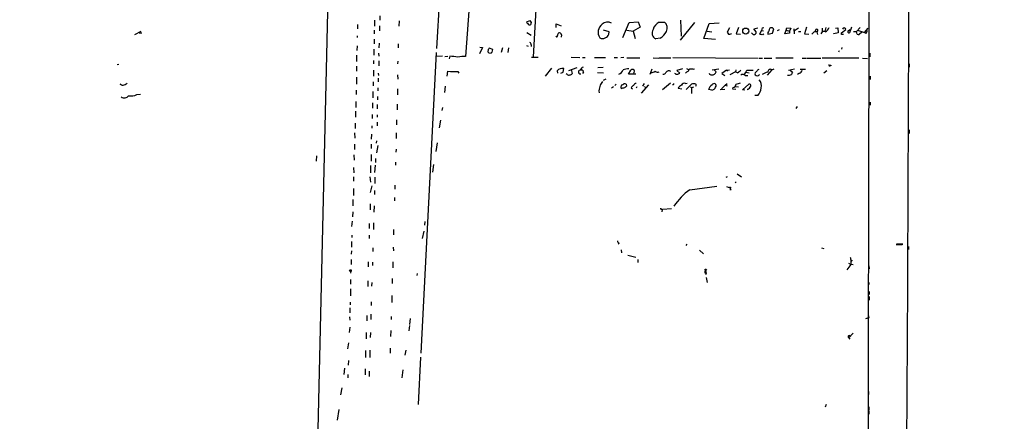
# Model space of a CAD drawing. Extents: x -271 to 369715, y -38848 to 371858.
# Drawn here: x 495 to 773, y 1502 to 1616 of the extents above; entities that cross this region are included whole.
import ezdxf

# ---------------------------------------------------------------- set-up
doc = ezdxf.new("R2010")
doc.units = 0
doc.header["$MEASUREMENT"] = 0
doc.layers.add('MAIN', color=5, linetype='CONTINUOUS')

msp = doc.modelspace()

# ---------------------------------------------------------------- linework, layer by layer
at = {"layer": 'MAIN'}
for p, q in [((582.2527, 1639.8807), (578.104, 1463.7741)), ((622.4693, 1629.8901), (620.776, 1605.5907)), ((613.664, 1627.6887), (612.5633, 1607.8767)), ((640.842, 1622.7781), (639.9107, 1605.5061)), ((595.0373, 1615.8354), (595.0373, 1614.1421)), ((596.4767, 1617.1054), (596.4767, 1615.8354)), ((601.98, 1615.6661), (601.8953, 1614.1421)), ((638.048, 1615.4121), (638.9793, 1615.7507)), ((639.318, 1615.2427), (639.1487, 1614.5654)), ((665.226, 1611.0094), (667.004, 1615.2427)), ((667.004, 1615.2427), (669.544, 1615.4121)), ((669.544, 1615.4121), (670.1367, 1613.8881)), ((675.5553, 1615.3274), (676.9947, 1615.3274)), ((685.546, 1615.2427), (681.482, 1610.2474)), ((681.5667, 1615.8354), (681.736, 1611.3481)), ((689.6947, 1614.9041), (692.4887, 1615.0734)), ((528.9127, 1612.7027), (527.1347, 1611.6867)), ((528.4893, 1612.2794), (529.1667, 1612.2794)), ((590.2113, 1614.6501), (590.2113, 1613.3801)), ((594.868, 1613.0414), (594.9527, 1612.0254)), ((596.392, 1614.3114), (596.392, 1612.8721)), ((638.1327, 1612.3641), (639.318, 1611.6021)), ((646.43, 1613.8034), (646.43, 1614.8194)), ((646.43, 1614.8194), (647.7847, 1614.3114)), ((661.416, 1612.6181), (659.7227, 1613.0414)), ((661.2467, 1611.9407), (661.416, 1612.6181)), ((666.4113, 1613.0414), (668.1893, 1612.7874)), ((670.1367, 1613.8881), (668.1893, 1612.7874)), ((668.1893, 1612.7874), (668.6973, 1610.6707)), ((688.1707, 1610.6707), (689.6947, 1614.9041)), ((689.102, 1612.7874), (690.372, 1612.5334)), ((695.3673, 1613.7187), (694.7747, 1612.4487)), ((697.9073, 1613.8034), (697.3147, 1612.0254)), ((701.6327, 1612.2794), (702.1407, 1611.8561)), ((702.31, 1613.3801), (703.4107, 1613.7187)), ((702.9873, 1612.5334), (702.31, 1613.3801)), ((704.0033, 1611.9407), (704.4267, 1612.9567)), ((704.4267, 1612.9567), (705.0193, 1612.8721)), ((704.6807, 1613.7187), (705.104, 1613.8034)), ((706.2893, 1612.3641), (706.2893, 1611.9407)), ((707.5593, 1613.7187), (706.9667, 1613.7187)), ((707.5593, 1612.1947), (707.898, 1613.3801)), ((709.422, 1613.1261), (708.914, 1612.8721)), ((711.0307, 1612.0254), (711.454, 1613.0414)), ((711.454, 1613.0414), (711.6233, 1613.7187)), ((711.454, 1613.0414), (712.3853, 1612.7874)), ((711.6233, 1613.7187), (712.724, 1613.6341)), ((712.724, 1613.6341), (712.3853, 1612.7874)), ((712.3853, 1612.7874), (712.3853, 1612.1947)), ((713.5707, 1613.4647), (713.6553, 1612.0254)), ((714.9253, 1613.6341), (713.8247, 1612.8721)), ((714.9253, 1612.7027), (715.6027, 1612.7027)), ((717.2113, 1613.8881), (716.6187, 1612.0254)), ((719.836, 1613.2107), (719.4973, 1612.5334)), ((720.09, 1612.6181), (720.2593, 1611.8561)), ((721.614, 1612.6181), (721.1907, 1612.0254)), ((721.614, 1613.6341), (721.614, 1612.6181)), ((722.63, 1613.8034), (722.376, 1612.7027)), ((726.1013, 1612.2794), (724.916, 1612.0254)), ((725.424, 1613.6341), (726.0167, 1613.7187)), ((726.0167, 1613.7187), (726.1013, 1612.2794)), ((727.0327, 1612.2794), (728.3027, 1613.2107)), ((727.1173, 1611.8561), (727.0327, 1612.2794)), ((729.0647, 1612.9567), (729.5727, 1613.2107)), ((729.9113, 1613.8881), (729.3187, 1612.2794)), ((730.504, 1612.7027), (731.3507, 1612.7027)), ((731.3507, 1612.7027), (732.3667, 1613.8034)), ((731.52, 1611.9407), (731.3507, 1612.7027)), ((731.6047, 1613.0414), (733.552, 1612.3641)), ((732.79, 1612.4487), (732.1127, 1611.8561)), ((733.552, 1612.3641), (734.6527, 1613.6341)), ((733.9753, 1612.1101), (733.552, 1612.3641)), ((590.1267, 1611.4327), (590.1267, 1611.0094)), ((594.868, 1610.5014), (594.868, 1609.1467)), ((647.8693, 1611.7714), (647.7847, 1611.0941)), ((675.8093, 1610.7554), (674.5393, 1610.5861)), ((691.4727, 1610.4167), (688.1707, 1610.6707)), ((695.8753, 1612.0254), (695.96, 1612.1947)), ((697.3147, 1612.0254), (698.5, 1611.9407)), ((706.2893, 1611.9407), (707.5593, 1612.1947)), ((712.3853, 1612.1947), (711.0307, 1612.0254)), ((716.6187, 1612.0254), (717.804, 1611.9407)), ((724.916, 1612.0254), (724.916, 1612.1101)), ((590.1267, 1608.6387), (590.042, 1607.2841)), ((594.7833, 1607.7074), (594.7833, 1606.0141)), ((596.3073, 1609.4007), (596.2227, 1608.0461)), ((601.726, 1609.1467), (601.726, 1608.0461)), ((612.4787, 1606.7761), (608.076, 1521.6861)), ((625.5173, 1608.1307), (624.6707, 1606.3527)), ((624.7553, 1608.2154), (625.5173, 1608.1307)), ((627.126, 1607.6227), (627.0413, 1606.9454)), ((628.4807, 1607.6227), (627.4647, 1607.9614)), ((628.3113, 1606.8607), (628.4807, 1607.6227)), ((631.19, 1608.0461), (630.8513, 1606.7761)), ((632.8833, 1608.0461), (632.714, 1606.6914)), ((637.9633, 1608.7234), (638.4713, 1608.5541)), ((639.318, 1608.8927), (639.318, 1608.3847)), ((726.44, 1607.1994), (726.186, 1606.8607)), ((727.202, 1608.1307), (727.0327, 1607.7074)), ((589.9573, 1606.0141), (589.9573, 1604.1514)), ((594.6987, 1604.4901), (594.6987, 1603.5587)), ((596.138, 1606.5221), (596.2227, 1605.6754)), ((596.2227, 1604.4054), (596.2227, 1602.9661)), ((601.6413, 1604.3207), (601.472, 1603.5587)), ((614.2567, 1605.6754), (612.5633, 1605.5907)), ((614.934, 1605.5907), (615.7807, 1605.6754)), ((616.2887, 1605.6754), (616.1193, 1604.9134)), ((627.38, 1606.6067), (627.9727, 1606.5221)), ((639.4027, 1605.4214), (641.2653, 1605.4214)), ((650.6633, 1605.4214), (653.034, 1605.3367)), ((653.796, 1605.3367), (654.558, 1605.3367)), ((657.2673, 1605.3367), (660.3153, 1605.3367)), ((662.7707, 1605.3367), (663.702, 1605.3367)), ((665.48, 1605.3367), (664.718, 1605.2521)), ((666.3267, 1605.2521), (670.052, 1605.2521)), ((673.862, 1605.2521), (675.386, 1605.1674)), ((675.5553, 1605.2521), (678.8573, 1605.2521)), ((679.3653, 1605.3367), (703.4953, 1605.0827)), ((703.834, 1605.1674), (704.7653, 1605.0827)), ((705.1887, 1605.0827), (707.39, 1605.0827)), ((713.4013, 1605.0827), (708.4907, 1605.0827)), ((715.9413, 1605.1674), (717.042, 1605.1674)), ((717.296, 1605.0827), (721.1907, 1605.0827)), ((731.9433, 1605.0827), (721.614, 1605.0827)), ((733.044, 1605.0827), (734.3987, 1604.9981)), ((735.076, 1606.5221), (735.076, 1605.5061)), ((522.224, 1603.3047), (522.732, 1603.3894)), ((589.9573, 1602.8814), (589.9573, 1601.4421)), ((594.6987, 1601.7807), (594.6987, 1600.0874)), ((615.5267, 1600.0874), (615.7807, 1601.4421)), ((618.5747, 1601.3574), (618.8287, 1600.8494)), ((645.0753, 1602.2887), (643.2973, 1600.0874)), ((646.684, 1601.5267), (646.7687, 1600.8494)), ((647.7, 1600.9341), (648.3773, 1601.1881)), ((648.3773, 1601.1881), (648.5467, 1602.2041)), ((652.1873, 1602.3734), (649.9013, 1601.5267)), ((650.6633, 1601.9501), (650.9173, 1600.7647)), ((654.1347, 1601.2727), (653.796, 1600.7647)), ((658.1987, 1602.4581), (659.638, 1602.5427)), ((666.8347, 1600.5954), (667.512, 1601.7807)), ((673.4387, 1602.0347), (672.846, 1600.5107)), ((682.0747, 1602.1194), (680.5507, 1601.6114)), ((680.5507, 1601.6114), (681.3127, 1600.9341)), ((683.006, 1600.9341), (683.3447, 1601.2727)), ((683.26, 1602.2041), (683.8527, 1601.9501)), ((685.1227, 1602.0347), (685.546, 1602.1194)), ((692.404, 1602.0347), (690.4567, 1601.6961)), ((691.134, 1601.6961), (691.642, 1601.2727)), ((694.5207, 1601.7807), (693.2507, 1600.7647)), ((694.5207, 1601.7807), (695.3673, 1601.8654)), ((694.5207, 1601.7807), (694.8593, 1601.4421)), ((697.0607, 1601.2727), (695.452, 1600.4261)), ((697.23, 1601.8654), (697.0607, 1601.2727)), ((697.6533, 1601.0187), (697.0607, 1601.2727)), ((700.024, 1601.1881), (699.4313, 1600.5107)), ((700.024, 1601.1881), (700.278, 1601.6961)), ((700.024, 1601.1881), (700.9553, 1601.0187)), ((700.278, 1601.6961), (702.1407, 1601.6961)), ((707.39, 1601.8654), (706.0353, 1600.3414)), ((707.39, 1601.8654), (708.0673, 1602.1194)), ((713.74, 1602.0347), (712.0467, 1601.6114)), ((712.5547, 1601.6961), (713.232, 1601.1881)), ((716.8727, 1601.9501), (715.3487, 1601.9501)), ((722.884, 1601.5267), (722.122, 1600.8494)), ((746.252, 1603.5587), (746.252, 1602.5427)), ((589.8727, 1599.7487), (589.8727, 1597.8014)), ((594.614, 1598.4787), (594.614, 1597.2934)), ((596.0533, 1600.9341), (596.138, 1600.2567)), ((596.0533, 1599.4947), (596.0533, 1598.4787)), ((601.5567, 1600.4261), (601.6413, 1599.1561)), ((649.478, 1600.5107), (649.224, 1600.6801)), ((658.114, 1601.1034), (659.8073, 1601.0187)), ((659.7227, 1598.9021), (660.4847, 1599.3254)), ((668.9513, 1600.5954), (666.8347, 1600.5954)), ((693.2507, 1600.7647), (694.0973, 1600.2567)), ((699.8547, 1600.2567), (700.6167, 1600.2567)), ((703.834, 1600.4261), (704.0033, 1600.5107)), ((715.1793, 1600.8494), (714.6713, 1600.5107)), ((735.1607, 1600.0874), (735.1607, 1599.0714)), ((589.788, 1596.1081), (589.788, 1594.8381)), ((594.5293, 1595.6847), (594.5293, 1593.9067)), ((595.9687, 1596.7854), (595.9687, 1595.8541)), ((601.472, 1596.4467), (601.472, 1594.7534)), ((615.0187, 1597.2087), (614.8493, 1595.4307)), ((658.4527, 1595.9387), (658.5373, 1595.3461)), ((662.6013, 1597.0394), (662.0087, 1596.6161)), ((663.3633, 1597.8014), (662.94, 1597.3781)), ((666.1573, 1597.8014), (666.242, 1597.2087)), ((667.5967, 1596.7007), (667.9353, 1596.4467)), ((669.2053, 1597.0394), (669.036, 1596.6161)), ((672.5073, 1597.5474), (670.3907, 1595.2614)), ((671.2373, 1597.9707), (670.814, 1597.2087)), ((671.322, 1597.1241), (671.6607, 1596.8701)), ((678.688, 1598.0554), (676.4867, 1596.1927)), ((679.45, 1597.6321), (679.2807, 1597.5474)), ((681.9053, 1596.3621), (680.8893, 1596.5314)), ((683.006, 1597.9707), (683.4293, 1598.0554)), ((683.1753, 1596.2774), (684.6993, 1597.8014)), ((684.3607, 1597.0394), (684.6993, 1596.7007)), ((684.6993, 1596.7007), (684.6147, 1595.1767)), ((685.2073, 1596.9547), (684.6993, 1596.7007)), ((690.372, 1596.1081), (689.4407, 1596.2774)), ((692.7427, 1596.2774), (694.0973, 1596.3621)), ((693.166, 1596.4467), (694.182, 1597.4627)), ((694.182, 1597.4627), (694.7747, 1597.9707)), ((694.182, 1597.4627), (694.7747, 1597.2934)), ((696.3833, 1596.8701), (696.214, 1596.4467)), ((696.214, 1596.4467), (697.23, 1596.3621)), ((696.8913, 1597.1241), (697.9073, 1597.0394)), ((699.0927, 1596.1927), (700.8707, 1597.8014)), ((699.77, 1596.1081), (699.0927, 1596.1927)), ((700.4473, 1596.2774), (700.3627, 1596.2774)), ((527.812, 1594.8381), (528.828, 1594.9227)), ((589.7033, 1592.8907), (589.7033, 1591.1974)), ((595.884, 1594.2454), (595.884, 1593.3141)), ((703.4107, 1594.5841), (702.564, 1594.5841)), ((589.6187, 1590.1814), (589.6187, 1588.4034)), ((594.4447, 1592.4674), (594.4447, 1591.0281)), ((595.7993, 1592.0441), (595.7993, 1590.7741)), ((601.3873, 1592.1287), (601.3873, 1590.5201)), ((614.2567, 1591.1974), (614.0873, 1590.3507)), ((714.502, 1591.4514), (714.1633, 1590.8587)), ((735.1607, 1592.7214), (735.1607, 1591.8747)), ((594.36, 1589.1654), (594.36, 1588.0647)), ((595.7993, 1589.0807), (595.7993, 1588.4881)), ((601.218, 1587.7261), (601.218, 1586.2867)), ((613.664, 1587.6414), (613.3253, 1585.4401)), ((589.534, 1586.7101), (589.534, 1585.2707)), ((594.2753, 1586.0327), (594.2753, 1585.3554)), ((595.7147, 1587.0487), (595.7147, 1586.0327)), ((746.1673, 1584.8474), (746.1673, 1583.8314)), ((589.3647, 1584.0007), (589.4493, 1582.4767)), ((594.1907, 1583.6621), (594.0213, 1582.2227)), ((595.5453, 1581.7147), (595.4607, 1581.1221)), ((601.1333, 1584.0007), (601.1333, 1582.3921)), ((589.3647, 1580.7834), (589.3647, 1579.3441)), ((594.0213, 1580.7834), (594.106, 1579.5981)), ((595.9687, 1580.4447), (595.5453, 1578.3281)), ((601.1333, 1579.4287), (601.0487, 1578.5821)), ((612.7327, 1581.2067), (612.3093, 1578.7514)), ((578.612, 1577.4814), (578.5273, 1576.0421)), ((589.1953, 1577.8201), (589.28, 1576.2961)), ((594.0213, 1577.9047), (594.0213, 1576.0421)), ((595.2913, 1576.8041), (595.2913, 1575.6187)), ((589.1107, 1574.2641), (589.1953, 1572.7401)), ((593.852, 1574.7721), (593.852, 1572.7401)), ((595.2067, 1574.8567), (595.0373, 1572.8247)), ((600.964, 1575.7034), (600.964, 1574.8567)), ((611.7167, 1575.0261), (611.378, 1572.9094)), ((589.1107, 1571.5547), (589.026, 1570.3694)), ((593.6827, 1571.5547), (593.852, 1570.1154)), ((595.122, 1571.4701), (595.122, 1569.6921)), ((694.7747, 1571.5547), (694.3513, 1571.3854)), ((697.5687, 1572.4014), (698.8387, 1571.5547)), ((589.026, 1568.2527), (589.026, 1566.3054)), ((594.2753, 1569.0147), (593.7673, 1567.1521)), ((595.0373, 1567.7447), (595.0373, 1566.5594)), ((600.7947, 1569.2687), (600.7947, 1568.0834)), ((684.1913, 1567.9141), (691.8113, 1568.9301)), ((694.5207, 1568.8454), (695.452, 1568.5067)), ((695.8753, 1567.9141), (695.5367, 1567.9141)), ((696.976, 1569.9461), (697.3147, 1570.2001)), ((588.8567, 1565.2047), (588.8567, 1563.4267)), ((600.71, 1565.7127), (600.71, 1564.7814)), ((593.7673, 1563.9347), (593.7673, 1562.2414)), ((594.9527, 1563.3421), (594.7833, 1561.5641)), ((676.3173, 1562.4954), (676.4867, 1562.3261)), ((676.3173, 1561.6487), (676.4867, 1562.3261)), ((679.0267, 1562.5801), (676.4867, 1562.3261)), ((588.8567, 1561.6487), (588.772, 1560.2941)), ((588.6873, 1559.0241), (588.518, 1557.5001)), ((593.598, 1556.9921), (593.598, 1558.3467)), ((594.6987, 1558.6007), (594.6987, 1556.7381)), ((600.3713, 1556.6534), (600.3713, 1555.2141)), ((609.2613, 1558.9394), (609.1767, 1557.9234)), ((588.6027, 1555.0447), (588.6027, 1554.4521)), ((593.5133, 1555.0447), (593.5133, 1554.1134)), ((608.9227, 1556.2301), (608.4993, 1554.1134)), ((588.518, 1553.2667), (588.518, 1551.7427)), ((594.5293, 1551.4887), (594.5293, 1550.4727)), ((600.2867, 1551.6581), (600.3713, 1550.6421)), ((664.21, 1552.8434), (663.956, 1552.5894)), ((683.3447, 1552.5894), (683.0907, 1552.1661)), ((721.4447, 1551.4887), (722.122, 1551.3194)), ((742.696, 1552.5047), (742.5267, 1552.4201)), ((744.22, 1552.4201), (744.3893, 1552.5047)), ((745.998, 1551.9121), (745.998, 1551.0654)), ((588.518, 1550.6421), (588.4333, 1549.7107)), ((664.8027, 1550.8961), (664.8873, 1550.0494)), ((666.6653, 1549.4567), (668.8667, 1548.8641)), ((686.9007, 1550.8114), (688.086, 1549.7954)), ((729.6573, 1548.2714), (729.742, 1547.9327)), ((588.4333, 1548.1867), (588.4333, 1546.8321)), ((593.2593, 1547.5094), (593.2593, 1546.1547)), ((594.4447, 1547.4247), (594.4447, 1546.4934)), ((600.202, 1547.5094), (600.202, 1545.8161)), ((669.4593, 1548.1867), (669.4593, 1547.3401)), ((729.742, 1546.8321), (728.5567, 1545.3081)), ((729.0647, 1547.1707), (729.742, 1546.8321)), ((729.742, 1547.9327), (729.742, 1546.8321)), ((730.3347, 1546.7474), (729.742, 1546.8321)), ((734.822, 1546.4087), (734.9067, 1545.5621)), ((588.3487, 1544.8847), (588.264, 1544.3767)), ((600.0327, 1542.8527), (600.0327, 1541.4134)), ((607.06, 1544.2921), (606.9753, 1543.6994)), ((688.4247, 1544.4614), (688.848, 1544.2921)), ((688.594, 1545.1387), (688.848, 1544.2921)), ((688.848, 1544.2921), (688.594, 1543.8687)), ((688.848, 1543.1067), (689.102, 1541.7521)), ((588.1793, 1542.5987), (588.1793, 1541.2441)), ((588.1793, 1539.8894), (588.1793, 1537.9421)), ((593.09, 1542.1754), (593.09, 1540.5667)), ((594.2753, 1541.6674), (594.1907, 1540.6514)), ((734.822, 1541.7521), (734.822, 1541.1594)), ((599.8633, 1538.0267), (599.8633, 1536.0794)), ((734.9067, 1539.1274), (734.9067, 1538.2807)), ((734.9067, 1537.7727), (734.9067, 1536.7567)), ((588.01, 1534.5554), (588.01, 1533.1161)), ((588.0947, 1536.1641), (588.0947, 1535.4021)), ((594.106, 1536.2487), (594.106, 1535.2327)), ((587.9253, 1532.0154), (588.01, 1531.0841)), ((592.836, 1532.3541), (592.836, 1530.9147)), ((593.9367, 1532.7774), (593.9367, 1531.2534)), ((599.694, 1532.1001), (599.694, 1531.2534)), ((605.1127, 1531.5074), (604.9433, 1529.8141)), ((734.3987, 1531.5921), (733.8907, 1531.4227)), ((588.01, 1529.0521), (587.8407, 1527.6127)), ((604.9433, 1529.5601), (604.6893, 1528.0361)), ((592.6667, 1527.6127), (592.6667, 1525.7501)), ((593.852, 1527.6127), (593.7673, 1526.1734)), ((599.6093, 1528.1207), (599.5247, 1526.4274)), ((728.98, 1526.2581), (729.4033, 1525.6654)), ((728.98, 1526.2581), (729.1493, 1526.0887)), ((730.3347, 1527.3587), (729.1493, 1526.0887)), ((729.234, 1526.6814), (729.5727, 1526.7661)), ((587.6713, 1524.6494), (587.4173, 1522.9561)), ((592.4973, 1522.4481), (592.4973, 1520.5007)), ((593.6827, 1522.5327), (593.6827, 1520.5007)), ((599.44, 1523.1254), (599.44, 1521.6861)), ((603.8427, 1522.5327), (603.5887, 1521.1781)), ((607.9913, 1520.5854), (607.3987, 1507.2081)), ((587.6713, 1519.6541), (587.5867, 1518.2994)), ((586.486, 1517.4527), (586.3167, 1515.6747)), ((587.502, 1515.6747), (587.502, 1514.7434)), ((592.328, 1517.2834), (592.328, 1515.5901)), ((593.5133, 1516.6061), (593.5133, 1515.1667)), ((602.996, 1517.0294), (602.742, 1514.7434)), ((585.724, 1511.9494), (585.3853, 1509.9174)), ((734.7373, 1510.8487), (734.7373, 1510.0021)), ((722.7147, 1507.2081), (722.4607, 1506.4461)), ((734.822, 1506.5307), (734.822, 1505.6841)), ((584.8773, 1505.7687), (584.454, 1502.8054)), ((734.822, 1505.5147), (734.822, 1504.4987))]:
    msp.add_line(p, q, dxfattribs=at)
for centre, radius in [((1709.2228, 1693.3055), 1693.3055), ((700.0072, 1612.7762), 0.8792), ((723.9846, 1603.0508), 0.0846), ((695.579, 1568.5491), 0.1338), ((688.6786, 1545.3081), 0.1893), ((729.869, 1547.8905), 0.1338), ((588.2004, 1545.0753), 0.2413)]:
    msp.add_circle(centre, radius, dxfattribs=at)
for centre, radius, start, end in [((107436.3702, 1341.1431), 106701.9027, 179.692192501, 179.921375512), ((-50132.9873, 1801.1701), 50879.4648, 359.64303125, 359.9148587), ((638.3161, 1615.285), 0.2966, 154.635454, 267.275527), ((766.137, 1700.1639), 152.6259, 213.578058, 213.807262), ((660.8433, 1613.3431), 2.0165, 54.694197, 136.360341), ((677.0042, 1612.3053), 3.3515, 115.614682, 164.327002), ((675.7831, 1613.6746), 2.0493, 331.689208, 53.756383), ((638.9109, 1615.1482), 0.6294, 194.678699, 292.196943), ((647.7348, 1611.5443), 0.9665, 130.484912, 181.594926), ((647.319, 1611.7715), 0.5503, 359.989588, 112.627074), ((661.0687, 1612.47), 2.8226, 126.645391, 213.194064), ((675.3186, 1612.2353), 1.8241, 147.672637, 244.70776), ((673.1868, 1614.9353), 4.9345, 302.104462, 333.098976), ((821.9439, 1696.8446), 152.6259, 213.57026, 213.799443), ((702.2979, 1612.5273), 0.6894, 256.818493, 0.506956), ((705.9488, 1612.8727), 1.5244, 146.291169, 176.841227), ((875.7735, 1528.0328), 189.3057, 153.31696, 153.546156), ((707.3053, 1613.126), 0.6826, 119.738635, 187.119811), ((623.0662, 1528.8619), 119.7487, 44.893901, 45.12305), ((720.0102, 1610.9198), 1.7001, 87.309755, 143.095728), ((720.09, 1612.9688), 0.3507, 270, 136.397744), ((722.0099, 1611.8085), 0.9012, 53.550995, 116.058953), ((721.0975, 1614.7331), 2.6334, 303.352139, 339.326305), ((727.837, 1613.2531), 0.4563, 354.806708, 174.806708), ((729.2267, 1612.6312), 0.3636, 116.45934, 284.655344), ((733.3285, 1612.8599), 0.9902, 310.782042, 5.60984), ((638.6407, 1608.9774), 0.6826, 352.87186, 60.261365), ((646.5147, 1611.4327), 0.2677, 198.421413, 18.441716), ((659.4687, 1611.9407), 1.27, 233.130102, 306.869898), ((660.0612, 1612.1102), 1.1976, 278.136869, 351.863132), ((695.3247, 1613.5089), 1.5824, 262.322568, 290.362373), ((704.342, 1612.5338), 0.683, 240.270726, 299.729274), ((704.8712, 1612.0888), 0.2413, 217.862488, 344.765709), ((727.3713, 1484.8562), 127.0002, 89.885409, 90.114591), ((731.9432, 1612.7873), 0.9465, 243.440363, 280.316217), ((711.8856, 1691.451), 119.7487, 224.885409, 225.114592), ((711.9703, 1523.1171), 119.7487, 134.885409, 135.114591), ((543.492, 1691.3414), 119.7134, 314.885409, 315.114591), ((615.8732, 1591.5216), 14.1599, 79.00138, 88.318504), ((620.2257, 1598.3499), 7.2617, 85.653882, 103.141578), ((617.8977, 1625.1494), 23.8016, 264.897171, 271.629908), ((648.1514, 1600.3915), 1.8552, 77.697306, 142.273991), ((653.2111, 1601.2186), 0.5622, 90.795016, 286.704125), ((654.643, 1601.1877), 1.557, 112.38634, 157.61366), ((653.4996, 1601.1117), 0.6552, 14.225009, 116.885726), ((663.1531, 1602.6911), 2.3102, 294.886693, 339.058465), ((667.1773, 1595.2646), 6.8597, 92.155473, 105.790049), ((667.9313, 1601.3464), 0.6037, 304.587709, 133.993266), ((672.6894, 1604.1686), 3.2028, 280.43141, 301.649458), ((675.0897, 1602.2466), 1.0794, 228.18441, 295.55143), ((678.2191, 1600.5706), 0.9621, 54.869415, 146.372697), ((683.1752, 1602.0348), 0.7807, 282.539156, 347.468008), ((684.7841, 1600.1712), 1.894, 79.701647, 116.556934), ((690.5447, 1601.5429), 1.1301, 261.209509, 346.166653), ((696.2131, 1603.7293), 3.0695, 297.982668, 320.592127), ((703.3098, 1600.6875), 0.7109, 109.543761, 201.573922), ((704.3841, 1600.638), 1.4964, 118.735138, 151.264862), ((707.2493, 1596.7849), 4.5254, 103.345929, 124.582729), ((706.9804, 1601.2065), 0.7759, 58.133175, 181.35883), ((882.4225, 1516.1695), 189.3504, 153.320371, 153.54954), ((714.8466, 1601.899), 1.1011, 287.587464, 353.832202), ((723.7137, 1603.22), 0.2517, 160.333925, 317.737028), ((649.9134, 1600.9584), 0.6245, 225.797976, 301.531771), ((650.3246, 1601.1036), 0.6827, 262.88227, 330.239505), ((656.0732, 1600.1585), 3.8282, 315.236002, 335.375698), ((676.7114, 1601.3215), 0.7395, 259.079064, 342.846573), ((680.466, 1601.241), 0.6674, 207.375116, 284.694188), ((680.72, 1601.2727), 0.6826, 262.87186, 330.261365), ((690.24, 1601.086), 0.673, 200.583947, 281.311602), ((699.164, 1599.4637), 1.0516, 48.944259, 123.42563), ((703.2414, 1600.9905), 0.8184, 223.598957, 316.396215), ((702.2496, 1597.378), 2.1993, 342.063478, 47.008326), ((712.1736, 1601.5272), 1.2455, 252.19206, 305.29917), ((524.4045, 1599.7702), 2.3584, 233.024664, 258.077809), ((522.4374, 1601.9042), 4.6816, 288.427983, 304.702662), ((1039.6217, 1512.0508), 390.2909, 167.358994, 167.588177), ((665.918, 1596.6722), 1.2897, 131.901025, 174.964447), ((664.9579, 1596.9407), 0.3598, 205.568084, 318.165465), ((665.0991, 1598.1824), 0.5519, 265.594129, 327.528012), ((665.226, 1597.9707), 1.27, 270, 323.130102), ((665.7339, 1596.9543), 0.947, 63.443066, 100.291859), ((668.5704, 1596.4045), 1.0177, 106.932196, 163.080214), ((669.0008, 1597.2298), 0.7417, 87.279935, 168.467387), ((679.45, 1597.8437), 0.2116, 270, 36.875312), ((682.145, 1596.2069), 1.297, 104.479815, 165.510526), ((682.625, 1597.2228), 0.8393, 63.004506, 163.391642), ((685.377, 1595.512), 2.3876, 83.900432, 106.489619), ((685.6534, 1597.5083), 0.3785, 307.669195, 93.438466), ((691.8534, 1595.3886), 2.5712, 122.902051, 159.777011), ((690.299, 1597.3418), 1.2359, 273.386334, 341.74684), ((691.134, 1597.1348), 0.7931, 71.320599, 148.650916), ((691.0311, 1597.3841), 0.6159, 315.802483, 54.588841), ((696.3622, 1597.7379), 0.8681, 271.392836, 358.600566), ((700.0265, 1590.1734), 8.045, 101.552963, 110.34107), ((699.9723, 1597.8154), 1.6097, 287.162919, 337.858193), ((700.9977, 1597.3358), 0.4826, 344.731346, 105.257201), ((700.3085, 1597.2123), 4.0658, 319.728555, 352.771333), ((524.2678, 1595.2747), 1.4064, 232.380488, 326.548329), ((526.0763, 1598.5209), 4.0713, 261.027008, 295.234456), ((693.7601, 1554.203), 16.7199, 124.910692, 147.21192), ((694.7752, 1567.5758), 1.1509, 17.093579, 53.981411), ((676.1479, 1562.6929), 0.2601, 167.454468, 310.620402), ((664.5121, 1553.5992), 0.8139, 185.534773, 248.212969), ((743.3734, 1975.7697), 423.3504, 269.885409, 270.114578), ((743.5426, 1129.1551), 423.3504, 89.885408, 90.114578), ((729.482, 1548.4952), 0.2843, 308.071195, 88.790557), ((689.1865, 1544.6308), 0.7804, 139.396316, 192.536771), ((734.5511, 1531.9307), 0.3714, 245.768033, 43.155907), ((729.2481, 1526.3851), 0.2967, 92.724474, 205.347095)]:
    msp.add_arc(centre, radius, start, end, dxfattribs=at)

doc.saveas('drawing.dxf')
